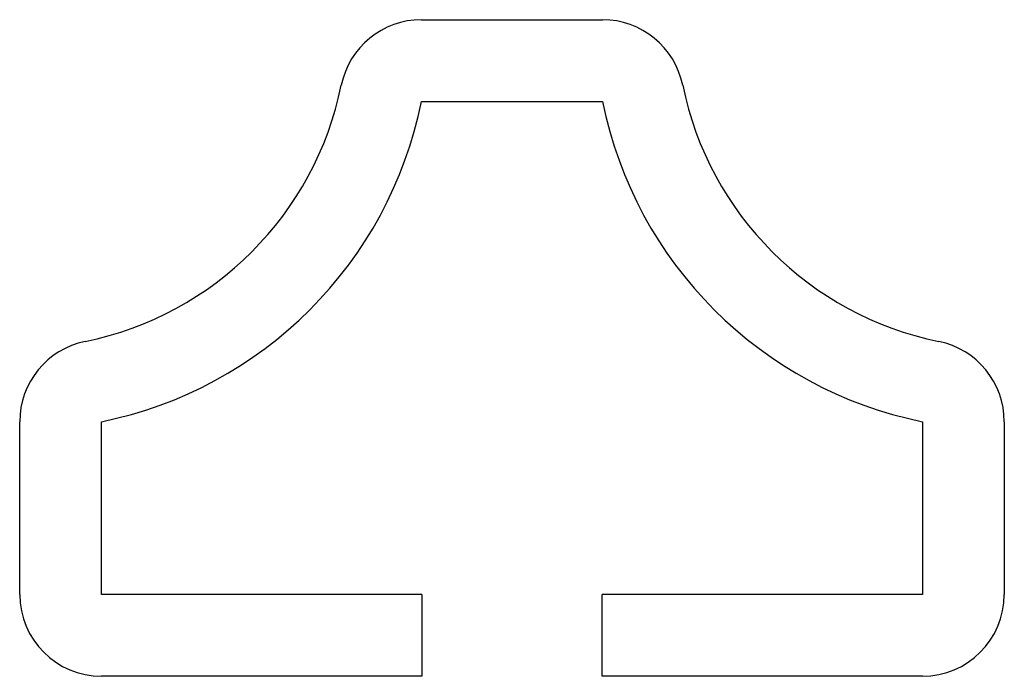
# Model space of a CAD drawing. Units: inches. Extents: x -0.383 to 0.555, y -0.078 to 0.547.
import ezdxf

# ---------------------------------------------------------------- set-up
doc = ezdxf.new("R2010")
doc.units = ezdxf.units.IN
doc.header["$MEASUREMENT"] = 0

msp = doc.modelspace()

# ---------------------------------------------------------------- linework, layer by layer
at = {"color": 7, "linetype": 'Continuous', "lineweight": 25}
for p, q in [((-0.00018, 0.547), (0.17206, 0.547)), ((-0.00018, 0.469), (0.17206, 0.469)), ((-0.38281, 0), (-0.38281, 0.16437)), ((-0.30481, 0), (-0.30481, 0.16437)), ((0.47669, 0.16437), (0.47669, 0)), ((0.55469, 0.16437), (0.55469, 0)), ((0, 0), (-0.30481, 0)), ((0, 0), (0, -0.078)), ((0.17188, -0.078), (0.17188, 0)), ((0.47669, 0), (0.17188, 0)), ((0, -0.078), (-0.30481, -0.078)), ((0.47669, -0.078), (0.17188, -0.078))]:
    msp.add_line(p, q, dxfattribs=at)
for centre, radius, start, end in [((-0.00018, 0.469), 0.078, 90, 168.47802), ((0.17206, 0.469), 0.078, 11.52198, 90), ((-0.38281, 0.547), 0.3125, 281.52198, 348.47802), ((0.55469, 0.547), 0.3125, 191.52198, 258.47802), ((-0.38281, 0.547), 0.3905, 281.52198, 348.47802), ((0.55469, 0.547), 0.3905, 191.52198, 258.47802), ((-0.30481, 0.16437), 0.078, 101.52198, 180), ((0.47669, 0.16437), 0.078, 0, 78.47802), ((0.47669, 0), 0.078, 270, 0), ((-0.30481, 0), 0.078, 180, 270)]:
    msp.add_arc(centre, radius, start, end, dxfattribs=at)

doc.saveas('drawing.dxf')
